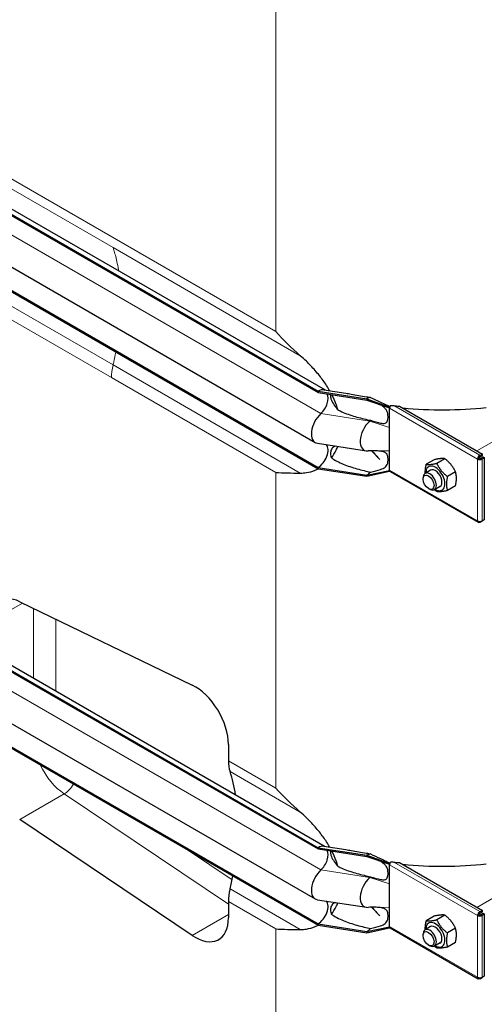
# Model space of a CAD drawing. Units: millimetres. Extents: x 0 to 13650, y 0 to 19305.
# Drawn here: x 7439 to 7734, y 4746 to 5371 of the extents above; entities that cross this region are included whole.
import ezdxf

# ---------------------------------------------------------------- set-up
doc = ezdxf.new("R2010")
doc.units = ezdxf.units.MM
doc.header["$LTSCALE"] = 65
doc.layers.add('Sichtbar (ISO)', color=7, linetype='Continuous', lineweight=25)
doc.layers.add('Sichtbar schmal (ISO)', color=7, linetype='Continuous', lineweight=25)
doc.layers.add('Tangential', color=7, linetype='Continuous', lineweight=9, true_color=0xbfbfbf)

msp = doc.modelspace()

# ---------------------------------------------------------------- linework, layer by layer
at = {"layer": 'Sichtbar (ISO)'}
for p, q in [((7084.66, 5452.44), (7633.15, 5135.77)), ((7079.66, 5451.94), (7628.71, 5134.95)), ((7079.66, 5451.13), (7628.71, 5134.14)), ((7077.91, 5419.4), (7626.95, 5102.41)), ((7079.66, 5403.57), (7628.71, 5086.58)), ((7079.66, 5402.75), (7628.71, 5085.76)), ((7079.66, 5162.09), (7628.71, 4845.1)), ((7079.66, 5161.27), (7628.71, 4844.28)), ((7084.66, 5162.58), (7633.15, 4845.91)), ((7628.71, 5134.95), (7628.71, 5134.14)), ((7628.71, 5134.95), (7659.68, 5130.16)), ((7628.71, 5134.14), (7659.68, 5129.35)), ((7632.49, 5135.87), (7646.29, 5133.74)), ((7077.91, 5129.55), (7626.95, 4812.56)), ((7659.68, 5130.16), (7659.68, 5129.35)), ((7659.68, 5130.16), (7674.17, 5124.96)), ((7659.68, 5129.35), (7674.17, 5124.47)), ((7674.17, 5124.96), (7674.36, 5125.07)), ((7674.17, 5124.47), (7674.17, 5124.96)), ((7674.17, 5124.14), (7674.17, 5124.47)), ((7674.17, 5117.61), (7674.17, 5124.14)), ((7680.38, 5125.46), (7733.07, 5095.04)), ((7674.17, 5112.01), (7674.17, 5117.61)), ((7079.66, 5113.71), (7628.71, 4796.72)), ((7079.66, 5112.89), (7628.71, 4795.9)), ((7674.17, 5097.08), (7674.17, 5112.01)), ((7628.41, 5101.91), (7659.38, 5097.12)), ((7662.63, 5097.17), (7668.02, 5091.61)), ((7674.17, 5091.48), (7674.17, 5097.08)), ((7674.17, 5084.95), (7674.17, 5091.48)), ((7702.55, 5091.52), (7697.42, 5088.56)), ((7709.27, 5092.12), (7704.13, 5089.16)), ((7730.74, 5092.3), (7730.04, 5091.89)), ((7731.66, 5094.22), (7731.45, 5094.34)), ((7731.45, 5093.52), (7731.45, 5094.34)), ((7731.45, 5093.52), (7731.66, 5093.4)), ((7733.07, 5095.04), (7731.66, 5094.22)), ((7731.66, 5093.4), (7733.07, 5094.22)), ((7731.66, 5093.4), (7731.66, 5094.22)), ((7732.16, 5092.54), (7733.57, 5093.35)), ((7732.16, 5092.3), (7732.16, 5092.54)), ((7732.16, 5092.54), (7732.86, 5092.13)), ((7732.16, 5092.3), (7732.86, 5091.89)), ((7732.86, 5092.13), (7734.28, 5092.94)), ((7732.86, 5091.89), (7732.86, 5092.13)), ((7733.07, 5094.22), (7733.07, 5095.04)), ((7733.57, 5093.35), (7734.28, 5092.94)), ((7734.28, 5092.94), (7734.28, 5053.27)), ((7628.71, 5086.58), (7628.71, 5085.76)), ((7628.71, 5086.58), (7659.68, 5081.78)), ((7628.71, 5085.76), (7659.68, 5080.97)), ((7659.68, 5081.78), (7674.17, 5084.62)), ((7659.68, 5080.97), (7674.17, 5084.13)), ((7674.17, 5084.62), (7674.17, 5084.95)), ((7674.17, 5084.13), (7674.17, 5084.62)), ((7674.17, 5084.13), (7674.36, 5084.24)), ((7674.59, 5084.03), (7730.45, 5051.78)), ((7700.17, 5084.84), (7696.63, 5082.8)), ((7715.99, 5083.77), (7710.85, 5080.8)), ((7659.68, 5081.78), (7659.68, 5080.97)), ((7695.39, 5079.17), (7695.39, 5080.05)), ((7698.87, 5073.14), (7699.63, 5072.7)), ((7706.17, 5074.45), (7702.63, 5072.4)), ((7715.99, 5074.81), (7710.85, 5071.84)), ((7731.45, 5052.36), (7731.45, 5051.88)), ((7731.66, 5051.76), (7732.86, 5052.46)), ((7731.66, 5052.36), (7731.66, 5051.76)), ((7732.64, 5052.59), (7732.86, 5052.46)), ((7734.28, 5053.27), (7732.86, 5052.46)), ((7732.86, 5052.46), (7732.86, 5052.7)), ((7731.45, 5051.88), (7731.66, 5051.76)), ((7439.29, 5001.33), (7548.89, 4948.35)), ((7571.82, 4910.69), (7571.82, 4900.34)), ((7548.89, 4789.36), (7439.29, 4862.94)), ((7632.49, 4846.01), (7646.29, 4843.88)), ((7628.71, 4845.1), (7628.71, 4844.28)), ((7628.71, 4845.1), (7659.68, 4840.31)), ((7628.71, 4844.28), (7659.68, 4839.49)), ((7659.68, 4840.31), (7659.68, 4839.49)), ((7659.68, 4840.31), (7674.17, 4835.1)), ((7659.68, 4839.49), (7674.17, 4834.61)), ((7674.17, 4835.1), (7674.36, 4835.21)), ((7674.17, 4834.61), (7674.17, 4835.1)), ((7674.17, 4834.28), (7674.17, 4834.61)), ((7674.17, 4827.75), (7674.17, 4834.28)), ((7680.38, 4835.6), (7733.07, 4805.18)), ((7674.17, 4822.15), (7674.17, 4827.75)), ((7674.17, 4807.22), (7674.17, 4822.15)), ((7571.82, 4810.89), (7571.82, 4800.54)), ((7628.41, 4812.05), (7659.38, 4807.26)), ((7662.63, 4807.31), (7668.02, 4801.75)), ((7674.17, 4801.63), (7674.17, 4807.22)), ((7709.27, 4802.27), (7704.13, 4799.3)), ((7730.74, 4802.44), (7730.04, 4802.03)), ((7731.66, 4804.36), (7731.45, 4804.48)), ((7731.45, 4803.67), (7731.45, 4804.48)), ((7731.45, 4803.67), (7731.66, 4803.55)), ((7733.07, 4805.18), (7731.66, 4804.36)), ((7731.66, 4803.55), (7733.07, 4804.36)), ((7731.66, 4803.55), (7731.66, 4804.36)), ((7732.16, 4802.68), (7733.57, 4803.5)), ((7732.16, 4802.44), (7732.16, 4802.68)), ((7732.16, 4802.68), (7732.86, 4802.27)), ((7732.16, 4802.44), (7732.86, 4802.03)), ((7732.86, 4802.27), (7734.28, 4803.09)), ((7732.86, 4802.03), (7732.86, 4802.27)), ((7733.07, 4804.36), (7733.07, 4805.18)), ((7733.57, 4803.5), (7734.28, 4803.09)), ((7734.28, 4803.09), (7734.28, 4763.42)), ((7628.71, 4796.72), (7628.71, 4795.9)), ((7628.71, 4796.72), (7659.68, 4791.93)), ((7628.71, 4795.9), (7659.68, 4791.11)), ((7674.17, 4795.09), (7674.17, 4801.63)), ((7702.55, 4801.67), (7697.42, 4798.7)), ((7659.68, 4791.93), (7674.17, 4794.76)), ((7659.68, 4791.11), (7674.17, 4794.28)), ((7659.68, 4791.93), (7659.68, 4791.11)), ((7674.17, 4794.76), (7674.17, 4795.09)), ((7674.17, 4794.28), (7674.17, 4794.76)), ((7674.17, 4794.28), (7674.36, 4794.38)), ((7674.59, 4794.18), (7730.45, 4761.92)), ((7695.39, 4789.32), (7695.39, 4790.19)), ((7700.17, 4794.98), (7696.63, 4792.94)), ((7715.99, 4793.91), (7710.85, 4790.94)), ((7706.17, 4784.59), (7702.63, 4782.55)), ((7715.99, 4784.95), (7710.85, 4781.99)), ((7698.87, 4783.28), (7699.63, 4782.84)), ((7731.45, 4762.5), (7731.45, 4762.02)), ((7731.45, 4762.02), (7731.66, 4761.9)), ((7731.66, 4761.9), (7732.86, 4762.6)), ((7731.66, 4762.51), (7731.66, 4761.9)), ((7732.64, 4762.73), (7732.86, 4762.6)), ((7734.28, 4763.42), (7732.86, 4762.6)), ((7732.86, 4762.6), (7732.86, 4762.84))]:
    msp.add_line(p, q, dxfattribs=at)
for centre, major_axis, start_param, end_param in [((7628.71, 5126.79), (5, 8.66), 0.220371, 0.785398), ((7628.71, 5126.79), (4.5, 7.79), 4.216743, 5.93853), ((7659.68, 5122), (-5, -8.66), 3.590217, 3.926991), ((7675.59, 5124.96), (1, 1.73), 1.832596, 2.356194), ((7675.59, 5124.96), (1, 1.73), 1.389244, 1.832596), ((7632.95, 5112.81), (-6, -10.39), 4.216743, 6.503557), ((7663.92, 5108.01), (-6, -10.39), 4.216743, 6.645469), ((7659.68, 5122), (-4.5, -7.79), 1.07515, 1.161352), ((7628.71, 5093.92), (4.5, 7.79), 3.926991, 6.081262), ((7731.45, 5092.71), (-1, -1.73), 3.926991, 5.497787), ((7731.45, 5092.71), (2, 0), 3.926991, 5.497787), ((7731.45, 5092.71), (0.5, 0.866), 0.785398, 2.356194), ((7731.45, 5092.71), (1, 0), 3.926991, 5.497787), ((7659.68, 5089.13), (-4.5, -7.79), 0.785398, 1.161352), ((7675.59, 5085.76), (-1, -1.73), 5.497787, 6.021386), ((7675.59, 5085.76), (-1, -1.73), 6.021386, 6.283185), ((7699.63, 5077.6), (3, -5.2), 5.49788, 10.210083), ((7703.17, 5079.64), (4.3, -7.45), 5.484535, 10.223428), ((7703.17, 5079.64), (3, -5.2), 6.274714, 9.433249), ((7731.45, 5053.51), (-1, -1.73), 5.497787, 7.068583), ((7731.45, 5053.51), (-2, 0), 0.785398, 2.356194), ((7441.01, 4975.92), (-15, 25.98), 5.579003, 7.068583), ((7550.61, 4922.94), (-15, 25.98), 3.926991, 5.579003), ((7593.03, 4912.58), (-15, -25.98), 5.497787, 5.80698), ((7471.79, 4797.86), (-75, -129.9), 2.524025, 2.665388), ((7628.71, 4836.93), (5, 8.66), 0.220371, 0.785398), ((7628.71, 4836.93), (4.5, 7.79), 4.216743, 5.93853), ((7659.68, 4832.14), (-5, -8.66), 3.590217, 3.926991), ((7675.59, 4835.1), (1, 1.73), 1.832596, 2.356194), ((7675.59, 4835.1), (1, 1.73), 1.389244, 1.832596), ((7632.95, 4822.95), (-6, -10.39), 4.216743, 6.503557), ((7471.79, 4797.86), (-75, -129.9), 2.047001, 2.108012), ((7663.92, 4818.16), (-6, -10.39), 4.216743, 6.645469), ((7659.68, 4832.14), (-4.5, -7.79), 1.07515, 1.161352), ((7593.03, 4823.14), (-15, -25.98), 5.188594, 5.497787), ((7628.71, 4804.07), (4.5, 7.79), 3.926991, 6.081262), ((7731.45, 4802.85), (-1, -1.73), 3.926991, 5.497787), ((7731.45, 4802.85), (0.5, 0.866), 0.785398, 2.356194), ((7731.45, 4802.85), (1, 0), 3.926991, 5.497787), ((7550.61, 4812.78), (15, -25.98), 5.416571, 7.068583), ((7703.17, 4789.78), (4.3, -7.45), 5.484535, 10.223428), ((7731.45, 4802.85), (2, 0), 3.926991, 5.497787), ((7659.68, 4799.28), (-4.5, -7.79), 0.785398, 1.161352), ((7675.59, 4795.91), (-1, -1.73), 5.497787, 6.021386), ((7675.59, 4795.91), (-1, -1.73), 6.021386, 6.283185), ((7699.63, 4787.74), (3, -5.2), 5.49788, 10.210083), ((7703.17, 4789.78), (3, -5.2), 6.274714, 9.433249), ((7731.45, 4763.66), (-1, -1.73), 5.497787, 7.068583), ((7731.45, 4763.66), (-2, 0), 0.785398, 2.356194)]:
    msp.add_ellipse(centre, major_axis=major_axis, ratio=0.57735, start_param=start_param, end_param=end_param, dxfattribs=at)
for centre in [(7698.87, 5077.16), (7698.87, 4787.31)]:
    msp.add_ellipse(centre, major_axis=(-2.46, 4.27), ratio=0.57735, dxfattribs=at)
for points in [[(7617.45, 5157.56), (7611.82, 5162.5), (7606.6, 5167.67), (7601.87, 5172.84)], [(7664.72, 5097.19), (7663.29, 5097.2), (7661.86, 5097.15), (7660.44, 5097.07)], [(7601.87, 5083.4), (7606.6, 5083.11), (7611.82, 5083), (7617.45, 5083.02)], [(7617.45, 4867.7), (7611.82, 4872.64), (7606.6, 4877.82), (7601.87, 4882.99)], [(7664.72, 4807.33), (7663.29, 4807.35), (7661.86, 4807.29), (7660.44, 4807.21)], [(7601.87, 4793.54), (7606.6, 4793.26), (7611.82, 4793.14), (7617.45, 4793.16)]]:
    msp.add_open_spline(points, degree=3, dxfattribs=at)
for points, knots in [([(7636.13, 5135.31), (7634.84, 5137.56), (7633.43, 5139.73), (7630.47, 5143.85), (7628.73, 5146.04), (7625.05, 5150.24), (7623.11, 5152.26), (7620.06, 5155.21), (7618.78, 5156.39), (7617.45, 5157.56)], [17.762771, 17.762771, 17.762771, 17.762771, 18.533321, 18.533321, 19.300552, 19.300552, 20.067784, 20.067784, 20.582083, 20.582083, 20.582083, 20.582083]), ([(7641.41, 5123.06), (7641.06, 5124.24), (7640.67, 5125.42), (7639.46, 5128.67), (7638.54, 5130.75), (7637.5, 5132.78)], [16.406765, 16.406765, 16.406765, 16.406765, 16.794291, 16.794291, 17.476626, 17.476626, 17.476626, 17.476626]), ([(7668.09, 5126.51), (7668.09, 5126.51), (7668.09, 5126.51), (7668.09, 5126.51), (7668.05, 5126.53), (7667.97, 5126.56), (7667.96, 5126.56), (7667.95, 5126.56)], [0.6561908, 0.6561908, 0.6561908, 0.6561908, 0.6591274, 0.6591274, 0.7509979, 0.7509979, 0.7621875, 0.7621875, 0.7621875, 0.7621875]), ([(7673.79, 5125.44), (7673.92, 5125.37), (7674.06, 5125.3), (7674.27, 5125.23), (7674.35, 5125.2), (7674.42, 5125.2)], [1.10898821, 1.10898821, 1.10898821, 1.10898821, 1.1562413, 1.1562413, 1.17879259, 1.17879259, 1.17879259, 1.17879259]), ([(7637.21, 5092.65), (7638.37, 5094.14), (7639.39, 5095.79), (7640.6, 5098.33), (7640.93, 5099.12), (7641.23, 5099.92)], [12.572467, 12.572467, 12.572467, 12.572467, 13.316232, 13.316232, 13.638398, 13.638398, 13.638398, 13.638398]), ([(7617.45, 5083.02), (7618.78, 5083.02), (7620.06, 5083.13), (7623.11, 5083.59), (7625.05, 5084.09), (7627.57, 5085.11), (7628.23, 5085.41), (7628.87, 5085.74)], [9.528441, 9.528441, 9.528441, 9.528441, 10.04274, 10.04274, 10.809971, 10.809971, 11.092454, 11.092454, 11.092454, 11.092454]), ([(7636.13, 4845.45), (7634.84, 4847.7), (7633.43, 4849.88), (7630.47, 4853.99), (7628.73, 4856.18), (7625.05, 4860.39), (7623.11, 4862.41), (7620.06, 4865.35), (7618.78, 4866.54), (7617.45, 4867.7)], [17.762771, 17.762771, 17.762771, 17.762771, 18.533321, 18.533321, 19.300552, 19.300552, 20.067784, 20.067784, 20.582083, 20.582083, 20.582083, 20.582083]), ([(7641.41, 4833.21), (7641.06, 4834.38), (7640.67, 4835.56), (7639.46, 4838.82), (7638.54, 4840.89), (7637.5, 4842.92)], [16.406765, 16.406765, 16.406765, 16.406765, 16.794291, 16.794291, 17.476626, 17.476626, 17.476626, 17.476626]), ([(7668.09, 4836.65), (7668.09, 4836.65), (7668.09, 4836.65), (7668.09, 4836.65), (7668.05, 4836.67), (7667.97, 4836.7), (7667.96, 4836.7), (7667.95, 4836.71)], [0.6561908, 0.6561908, 0.6561908, 0.6561908, 0.6591274, 0.6591274, 0.7509979, 0.7509979, 0.7621875, 0.7621875, 0.7621875, 0.7621875]), ([(7673.79, 4835.59), (7673.92, 4835.52), (7674.06, 4835.45), (7674.27, 4835.37), (7674.35, 4835.35), (7674.42, 4835.34)], [1.10898821, 1.10898821, 1.10898821, 1.10898821, 1.1562413, 1.1562413, 1.17879259, 1.17879259, 1.17879259, 1.17879259]), ([(7637.21, 4802.79), (7638.37, 4804.28), (7639.39, 4805.93), (7640.6, 4808.47), (7640.93, 4809.26), (7641.23, 4810.07)], [12.572467, 12.572467, 12.572467, 12.572467, 13.316232, 13.316232, 13.638398, 13.638398, 13.638398, 13.638398]), ([(7617.45, 4793.16), (7618.78, 4793.17), (7620.06, 4793.27), (7623.11, 4793.73), (7625.05, 4794.24), (7627.57, 4795.25), (7628.23, 4795.55), (7628.87, 4795.88)], [9.528441, 9.528441, 9.528441, 9.528441, 10.04274, 10.04274, 10.809971, 10.809971, 11.092454, 11.092454, 11.092454, 11.092454])]:
    msp.add_open_spline(points, degree=3, knots=knots, dxfattribs=at)
for points, weights in [([(7709.27, 5092.12), (7707.03, 5092.47), (7702.55, 5091.52)], [1, 1.15470053838, 1]), ([(7715.99, 5083.77), (7713.75, 5088.59), (7709.27, 5092.12)], [1, 1.15470053838, 1]), ([(7696.84, 5082.92), (7696.71, 5085.31), (7697.42, 5088.56)], [1.07429482675, 1.09272359984, 1]), ([(7697.42, 5088.56), (7699.66, 5088.21), (7704.13, 5089.16)], [1, 1.15470053838, 1]), ([(7704.13, 5089.16), (7706.37, 5084.33), (7710.85, 5080.8)], [1, 1.15470053838, 1]), ([(7715.99, 5074.81), (7717.11, 5079.93), (7715.99, 5083.77)], [1, 1.15470053838, 1]), ([(7710.85, 5080.8), (7709.73, 5075.67), (7710.85, 5071.84)], [1, 1.15470053838, 1]), ([(7704.13, 5071.24), (7703.36, 5071.85), (7702.7, 5072.44)], [1, 1.02358148062, 1.03997376547]), ([(7710.85, 5071.84), (7706.37, 5070.9), (7704.13, 5071.24)], [1, 1.15470053838, 1]), ([(7709.27, 4802.27), (7707.03, 4802.61), (7702.55, 4801.67)], [1, 1.15470053838, 1]), ([(7715.99, 4793.91), (7713.75, 4798.73), (7709.27, 4802.27)], [1, 1.15470053838, 1]), ([(7696.84, 4793.06), (7696.71, 4795.45), (7697.42, 4798.7)], [1.07429482675, 1.09272359984, 1]), ([(7697.42, 4798.7), (7699.66, 4798.35), (7704.13, 4799.3)], [1, 1.15470053838, 1]), ([(7704.13, 4799.3), (7706.37, 4794.48), (7710.85, 4790.94)], [1, 1.15470053838, 1]), ([(7710.85, 4790.94), (7709.73, 4785.82), (7710.85, 4781.99)], [1, 1.15470053838, 1]), ([(7715.99, 4784.95), (7717.11, 4790.08), (7715.99, 4793.91)], [1, 1.15470053838, 1]), ([(7704.13, 4781.39), (7703.36, 4781.99), (7702.7, 4782.59)], [1, 1.02358148062, 1.03997376547]), ([(7710.85, 4781.99), (7706.37, 4781.04), (7704.13, 4781.39)], [1, 1.15470053838, 1])]:
    msp.add_rational_spline(points, weights, degree=2, dxfattribs=at)
at = {"layer": 'Sichtbar schmal (ISO)'}
for centre, major_axis, start_param, end_param in [((7707.94, 5210.59), (150, 0), 4.503568, 4.527585), ((7707.94, 5209.77), (150, 0), 4.54245, 4.89648), ((7703.17, 5079.64), (3, -5.2), 0, 3.141593), ((7707.94, 4920.73), (150, 0), 4.503568, 4.527585), ((7707.94, 4919.91), (150, 0), 4.54245, 4.89648), ((7703.17, 4789.78), (3, -5.2), 0, 3.141593)]:
    msp.add_ellipse(centre, major_axis=major_axis, ratio=0.57735, start_param=start_param, end_param=end_param, dxfattribs=at)
for points, knots in [([(7646.29, 5133.74), (7647.42, 5133.56), (7648.58, 5133.37), (7652.91, 5132.64), (7656.17, 5132.05), (7660.3, 5131.34), (7661.16, 5131.2), (7662.02, 5131.05)], [7.133983, 7.133983, 7.133983, 7.133983, 7.496683, 7.496683, 8.47696, 8.47696, 8.735599, 8.735599, 8.735599, 8.735599]), ([(7636.88, 5132.87), (7636.81, 5132.72), (7636.75, 5132.55), (7636.65, 5132.1), (7636.64, 5131.75), (7636.71, 5130.99), (7636.81, 5130.57), (7637.24, 5129.16), (7637.8, 5128.03), (7639.16, 5125.83), (7639.97, 5124.76), (7640.96, 5123.57), (7641.18, 5123.32), (7641.41, 5123.06)], [2.077525, 2.077525, 2.077525, 2.077525, 2.169344, 2.169344, 2.313864, 2.313864, 2.458385, 2.458385, 2.827118, 2.827118, 3.19585, 3.19585, 3.297618, 3.297618, 3.297618, 3.297618]), ([(7662.02, 5131.05), (7664.1, 5130.03), (7666.19, 5129.03), (7669.58, 5127.44), (7670.88, 5126.85), (7672.35, 5126.15), (7672.7, 5125.99), (7673.28, 5125.7), (7673.46, 5125.62), (7673.79, 5125.44)], [0, 0, 0, 0, 0.69659, 0.69659, 1.133997, 1.133997, 1.257901, 1.257901, 1.355568, 1.355568, 1.355568, 1.355568]), ([(7641.41, 5123.06), (7641.84, 5122.85), (7642.27, 5122.64), (7645.39, 5121.2), (7648.24, 5120.16), (7654.12, 5118.34), (7657.14, 5117.57), (7660.78, 5116.77), (7661.4, 5116.64), (7662.02, 5116.51)], [5.820907, 5.820907, 5.820907, 5.820907, 5.969457, 5.969457, 6.874758, 6.874758, 7.78006, 7.78006, 7.965148, 7.965148, 7.965148, 7.965148]), ([(7662.02, 5116.51), (7664.34, 5115.76), (7666.58, 5115.11), (7669.34, 5114.59), (7670.16, 5114.52), (7671.18, 5114.63), (7671.51, 5114.72), (7672.07, 5115), (7672.28, 5115.19), (7672.63, 5115.65), (7672.79, 5115.96), (7673.22, 5117.37), (7673.25, 5118.73), (7673.03, 5120.64), (7672.86, 5121.32), (7672.45, 5122.39), (7672.2, 5122.85), (7671.51, 5123.81), (7671.04, 5124.3), (7669.8, 5125.35), (7669, 5125.91), (7668.07, 5126.52)], [0, 0, 0, 0, 0.742844, 0.742844, 1.214814, 1.214814, 1.504397, 1.504397, 1.779546, 1.779546, 2.065046, 2.065046, 2.724329, 2.724329, 3.170934, 3.170934, 3.536765, 3.536765, 3.9622, 3.9622, 4.44162, 4.44162, 4.44162, 4.44162]), ([(7639.89, 5100.13), (7639.39, 5099.97), (7638.91, 5099.75), (7637.8, 5098.94), (7637.24, 5098.23), (7636.81, 5096.95), (7636.71, 5096.52), (7636.64, 5095.6), (7636.65, 5095.11), (7636.78, 5094.13), (7636.91, 5093.56), (7637.13, 5092.89), (7637.17, 5092.77), (7637.21, 5092.65)], [1.568525, 1.568525, 1.568525, 1.568525, 1.802713, 1.802713, 2.171446, 2.171446, 2.315967, 2.315967, 2.460487, 2.460487, 2.623697, 2.623697, 2.658401, 2.658401, 2.658401, 2.658401]), ([(7662.02, 5083.65), (7664.47, 5084.2), (7666.62, 5084.73), (7669.63, 5085.75), (7670.59, 5086.21), (7671.67, 5087.05), (7672, 5087.39), (7672.52, 5088.18), (7672.76, 5088.67), (7673.22, 5090.47), (7673.25, 5091.84), (7672.99, 5093.89), (7672.75, 5094.5), (7672.34, 5095.21), (7672.12, 5095.48), (7671.58, 5095.93), (7671.3, 5096.09), (7670.61, 5096.41), (7670.17, 5096.54), (7668.76, 5096.85), (7667.65, 5096.97), (7665.87, 5097.11), (7665.2, 5097.15), (7664.52, 5097.19)], [0, 0, 0, 0, 0.856795, 0.856795, 1.565356, 1.565356, 1.95924, 1.95924, 2.356691, 2.356691, 3.056518, 3.056518, 3.691642, 3.691642, 4.156691, 4.156691, 4.5621, 4.5621, 5.083536, 5.083536, 6.051133, 6.051133, 6.602453, 6.602453, 6.602453, 6.602453]), ([(7637.21, 5092.65), (7637.74, 5092.28), (7638.28, 5091.94), (7640.08, 5090.86), (7641.37, 5090.19), (7645.39, 5088.33), (7648.24, 5087.3), (7654.12, 5085.48), (7657.14, 5084.7), (7660.78, 5083.9), (7661.4, 5083.77), (7662.02, 5083.65)], [5.317903, 5.317903, 5.317903, 5.317903, 5.516807, 5.516807, 5.969457, 5.969457, 6.874758, 6.874758, 7.78006, 7.78006, 7.965148, 7.965148, 7.965148, 7.965148]), ([(7636.88, 4843.01), (7636.81, 4842.86), (7636.75, 4842.7), (7636.65, 4842.24), (7636.64, 4841.9), (7636.71, 4841.14), (7636.81, 4840.72), (7637.24, 4839.3), (7637.8, 4838.18), (7639.16, 4835.98), (7639.97, 4834.9), (7640.96, 4833.71), (7641.18, 4833.46), (7641.41, 4833.21)], [2.077525, 2.077525, 2.077525, 2.077525, 2.169344, 2.169344, 2.313864, 2.313864, 2.458385, 2.458385, 2.827118, 2.827118, 3.19585, 3.19585, 3.297618, 3.297618, 3.297618, 3.297618]), ([(7646.29, 4843.88), (7647.42, 4843.7), (7648.58, 4843.51), (7652.91, 4842.78), (7656.17, 4842.2), (7660.3, 4841.49), (7661.16, 4841.34), (7662.02, 4841.2)], [7.133983, 7.133983, 7.133983, 7.133983, 7.496683, 7.496683, 8.47696, 8.47696, 8.735599, 8.735599, 8.735599, 8.735599]), ([(7662.02, 4841.2), (7664.1, 4840.17), (7666.19, 4839.17), (7669.58, 4837.59), (7670.88, 4836.99), (7672.35, 4836.29), (7672.7, 4836.13), (7673.28, 4835.85), (7673.46, 4835.76), (7673.79, 4835.59)], [0, 0, 0, 0, 0.69659, 0.69659, 1.133997, 1.133997, 1.257901, 1.257901, 1.355568, 1.355568, 1.355568, 1.355568]), ([(7662.02, 4826.65), (7664.34, 4825.9), (7666.58, 4825.25), (7669.34, 4824.73), (7670.16, 4824.67), (7671.18, 4824.77), (7671.51, 4824.86), (7672.07, 4825.15), (7672.28, 4825.33), (7672.63, 4825.79), (7672.79, 4826.1), (7673.22, 4827.52), (7673.25, 4828.87), (7673.03, 4830.79), (7672.86, 4831.46), (7672.45, 4832.53), (7672.2, 4832.99), (7671.51, 4833.96), (7671.04, 4834.44), (7669.8, 4835.5), (7669, 4836.06), (7668.07, 4836.66)], [0, 0, 0, 0, 0.742844, 0.742844, 1.214814, 1.214814, 1.504397, 1.504397, 1.779546, 1.779546, 2.065046, 2.065046, 2.724329, 2.724329, 3.170934, 3.170934, 3.536765, 3.536765, 3.9622, 3.9622, 4.44162, 4.44162, 4.44162, 4.44162]), ([(7674.79, 4835.98), (7674.97, 4836.01), (7675.16, 4836.04), (7675.85, 4836.09), (7676.37, 4836.07), (7676.84, 4836.01)], [0.2399559, 0.2399559, 0.2399559, 0.2399559, 0.2966274, 0.2966274, 0.4426282, 0.4426282, 0.4426282, 0.4426282]), ([(7641.41, 4833.21), (7641.84, 4832.99), (7642.27, 4832.78), (7645.39, 4831.34), (7648.24, 4830.3), (7654.12, 4828.48), (7657.14, 4827.71), (7660.78, 4826.91), (7661.4, 4826.78), (7662.02, 4826.65)], [5.820907, 5.820907, 5.820907, 5.820907, 5.969457, 5.969457, 6.874758, 6.874758, 7.78006, 7.78006, 7.965148, 7.965148, 7.965148, 7.965148]), ([(7639.89, 4810.27), (7639.39, 4810.12), (7638.91, 4809.89), (7637.8, 4809.08), (7637.24, 4808.38), (7636.81, 4807.09), (7636.71, 4806.66), (7636.64, 4805.75), (7636.65, 4805.26), (7636.78, 4804.28), (7636.91, 4803.71), (7637.13, 4803.03), (7637.17, 4802.91), (7637.21, 4802.79)], [1.568525, 1.568525, 1.568525, 1.568525, 1.802713, 1.802713, 2.171446, 2.171446, 2.315967, 2.315967, 2.460487, 2.460487, 2.623697, 2.623697, 2.658401, 2.658401, 2.658401, 2.658401]), ([(7637.21, 4802.79), (7637.74, 4802.43), (7638.28, 4802.08), (7640.08, 4801), (7641.37, 4800.34), (7645.39, 4798.48), (7648.24, 4797.44), (7654.12, 4795.62), (7657.14, 4794.85), (7660.78, 4794.05), (7661.4, 4793.92), (7662.02, 4793.79)], [5.317903, 5.317903, 5.317903, 5.317903, 5.516807, 5.516807, 5.969457, 5.969457, 6.874758, 6.874758, 7.78006, 7.78006, 7.965148, 7.965148, 7.965148, 7.965148]), ([(7662.02, 4793.79), (7664.47, 4794.34), (7666.62, 4794.88), (7669.63, 4795.89), (7670.59, 4796.35), (7671.67, 4797.19), (7672, 4797.53), (7672.52, 4798.32), (7672.76, 4798.81), (7673.22, 4800.61), (7673.25, 4801.98), (7672.99, 4804.04), (7672.75, 4804.64), (7672.34, 4805.35), (7672.12, 4805.62), (7671.58, 4806.07), (7671.3, 4806.24), (7670.61, 4806.55), (7670.17, 4806.68), (7668.76, 4807), (7667.65, 4807.12), (7665.87, 4807.25), (7665.2, 4807.3), (7664.52, 4807.33)], [0, 0, 0, 0, 0.856795, 0.856795, 1.565356, 1.565356, 1.95924, 1.95924, 2.356691, 2.356691, 3.056518, 3.056518, 3.691642, 3.691642, 4.156691, 4.156691, 4.5621, 4.5621, 5.083536, 5.083536, 6.051133, 6.051133, 6.602453, 6.602453, 6.602453, 6.602453])]:
    msp.add_open_spline(points, degree=3, knots=knots, dxfattribs=at)
for points in [[(7674.79, 5125.84), (7675.43, 5125.95), (7676.19, 5125.95), (7676.84, 5125.87)], [(7682.12, 5124.45), (7682.27, 5124.44), (7682.42, 5124.43), (7682.57, 5124.42)], [(7662.93, 5097.17), (7664.61, 5095.3), (7666.31, 5093.45), (7668.02, 5091.61)], [(7682.12, 4834.6), (7682.27, 4834.59), (7682.42, 4834.57), (7682.57, 4834.56)], [(7662.93, 4807.32), (7664.61, 4805.44), (7666.31, 4803.59), (7668.02, 4801.75)]]:
    msp.add_open_spline(points, degree=3, dxfattribs=at)
at = {"layer": 'Tangential'}
for p, q in [((8421.87, 5496.71), (7729.61, 5097.03)), ((7110.43, 5456.57), (7601.87, 5172.84)), ((7081.48, 5437.79), (7630.53, 5120.8)), ((7601.87, 5414.08), (7601.87, 5172.84)), ((7357.16, 5307.84), (7498.58, 5226.19)), ((7357.16, 5233.3), (7498.58, 5151.65)), ((7356.15, 5225.27), (7497.57, 5143.62)), ((7498.58, 5226.19), (7617.45, 5157.56)), ((7081.48, 5147.93), (7630.53, 4830.94)), ((7498.58, 5151.65), (7617.45, 5083.02)), ((7497.57, 5143.62), (7601.87, 5083.4)), ((7730.04, 5091.89), (7674.17, 5124.14)), ((7676.84, 5125.87), (7731.45, 5094.34)), ((7682.57, 5124.42), (7682.38, 5124.3)), ((8281.38, 5125.74), (7729.61, 4807.18)), ((7630.53, 5120.8), (7661.5, 5116)), ((7661.5, 5116), (7674.17, 5112.01)), ((7664.72, 5097.19), (7674.17, 5097.08)), ((7730.04, 5052.7), (7730.04, 5091.89)), ((7732.86, 5091.89), (7732.86, 5052.7)), ((7674.17, 5084.95), (7730.04, 5052.7)), ((7601.87, 5083.4), (7601.87, 4882.99)), ((7419.79, 4988.17), (7441.08, 5000.46)), ((7448.08, 4997.08), (7448.08, 4952.77)), ((7462.22, 4944.6), (7462.22, 4990.24)), ((7571.82, 4900.34), (7601.87, 4882.99)), ((7572.83, 4893.46), (7617.45, 4867.7)), ((7439.29, 4862.94), (7467.57, 4879.27)), ((7467.57, 4879.27), (7571.82, 4809.28)), ((7574.13, 4824.76), (7545.84, 4843.75)), ((7730.04, 4802.03), (7674.17, 4834.28)), ((7676.84, 4836.01), (7731.45, 4804.48)), ((7682.57, 4834.56), (7682.38, 4834.45)), ((7630.53, 4830.94), (7661.5, 4826.15)), ((7661.5, 4826.15), (7674.17, 4822.15)), ((7572.83, 4818.93), (7617.45, 4793.16)), ((7571.82, 4810.89), (7601.87, 4793.54)), ((7571.82, 4802.6), (7548.89, 4789.36)), ((7664.72, 4807.33), (7674.17, 4807.22)), ((7730.04, 4762.84), (7730.04, 4802.03)), ((7732.86, 4802.03), (7732.86, 4762.84)), ((7601.87, 4793.54), (7601.87, 4617.62)), ((7674.17, 4795.09), (7730.04, 4762.84))]:
    msp.add_line(p, q, dxfattribs=at)
for centre, major_axis, ratio, start_param, end_param in [((7469.29, 4902.69), (15, -25.98), 0.57735, 4.57316, 5.416571), ((7468.14, 4887.08), (5.57, 8.3), 0.528608, 3.964431, 4.881024)]:
    msp.add_ellipse(centre, major_axis=major_axis, ratio=ratio, start_param=start_param, end_param=end_param, dxfattribs=at)
for points, knots in [([(7498.58, 5226.19), (7498.74, 5225.7), (7498.92, 5225.15), (7499.36, 5223.71), (7499.68, 5222.63), (7500.34, 5220.16), (7500.68, 5218.78), (7501.33, 5215.85), (7501.68, 5214.09), (7502.04, 5211.91), (7502.08, 5211.67), (7502.12, 5211.42)], [-5.526821, -5.526821, -5.526821, -5.526821, -5.012522, -5.012522, -4.245291, -4.245291, -3.478059, -3.478059, -2.608544, -2.608544, -2.499069, -2.499069, -2.499069, -2.499069]), ([(7500.36, 5159.86), (7500.24, 5159.26), (7500.12, 5158.66), (7499.68, 5156.48), (7499.36, 5155.03), (7498.92, 5153.07), (7498.74, 5152.33), (7498.58, 5151.65)], [3.972449, 3.972449, 3.972449, 3.972449, 4.245291, 4.245291, 5.012522, 5.012522, 5.526821, 5.526821, 5.526821, 5.526821])]:
    msp.add_open_spline(points, degree=3, knots=knots, dxfattribs=at)
msp.add_open_spline([(7498.58, 5151.65), (7497.89, 5148.77), (7497.57, 5146.06), (7497.57, 5143.62)], degree=3, dxfattribs=at)

doc.saveas('drawing.dxf')
